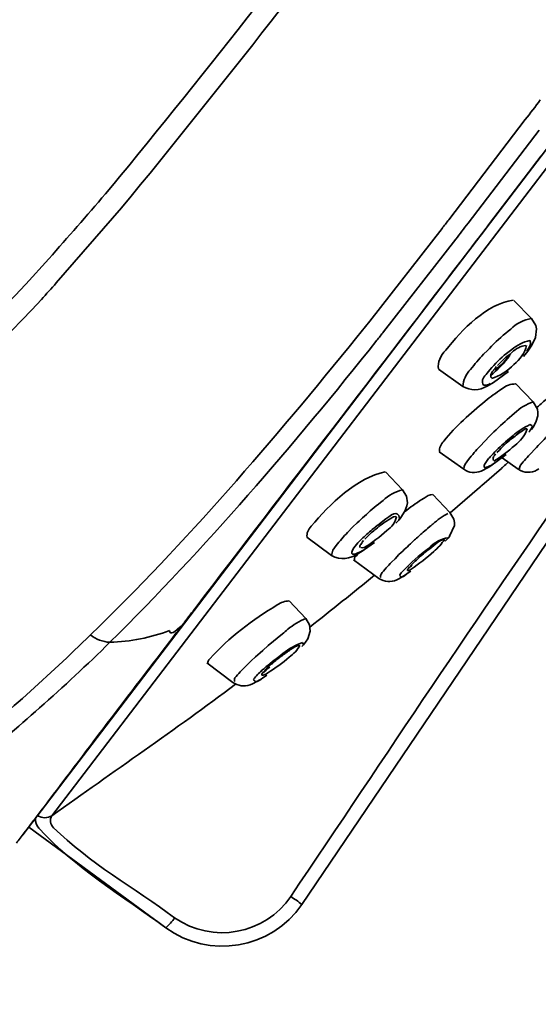
# Model space of a CAD drawing. Units: inches. Extents: x 29 to 172, y 39 to 286.
# Drawn here: x 153 to 158, y 233 to 243 of the extents above; entities that cross this region are included whole.
import ezdxf

# ---------------------------------------------------------------- set-up
doc = ezdxf.new("R2010")
doc.units = ezdxf.units.IN
doc.header["$MEASUREMENT"] = 0
doc.layers.add('Layer 1', color=7, linetype='Continuous')

# ---------------------------------------------------------------- blocks, each defined once
blk = doc.blocks.new('block 4')
at = {"layer": 'Layer 1', "color": 7, "lineweight": 35, "true_color": 0xffffff}
for points in [[(152.809, 234.404), (171.977, 259.494)], [(153.11, 234.602), (171.897, 259.195)], [(158.031, 241.836), (157.235, 240.795)], [(157.436, 240.759), (158.174, 241.726)], [(153.812, 241.24), (153.758, 241.174)], [(153.666, 241.065), (153.758, 241.174)], [(153.835, 240.921), (153.155, 240.139)], [(157.166, 240.706), (156.414, 239.743)], [(156.558, 239.631), (157.31, 240.594)], [(153.078, 240.39), (152.84, 240.127)], [(157.911, 239.958), (158.095, 239.77)], [(158.14, 239.695), (158.096, 239.768)], [(156.281, 239.576), (156.414, 239.743)], [(158.138, 239.572), (158.147, 239.663)], [(158.147, 239.663), (158.14, 239.695)], [(157.88, 239.659), (157.854, 239.638)], [(158.101, 239.492), (158.138, 239.572)], [(157.637, 239.437), (157.658, 239.459)], [(158.059, 239.429), (158.101, 239.492)], [(159.598, 239.418), (155.708, 233.68)], [(157.637, 239.437), (157.598, 239.397)], [(157.89, 239.448), (157.835, 239.406)], [(157.895, 239.418), (157.863, 239.393)], [(158.013, 239.374), (158.045, 239.412)], [(158.045, 239.412), (158.059, 239.431)], [(157.743, 239.281), (157.777, 239.317)], [(157.128, 239.243), (157.382, 239.062)], [(157.635, 239.201), (157.623, 239.186)], [(157.648, 239.218), (157.635, 239.201)], [(157.664, 239.237), (157.648, 239.218)], [(157.701, 239.104), (157.856, 239.22)], [(157.635, 239.066), (157.701, 239.104)], [(157.666, 239.094), (157.651, 239.085)], [(157.931, 239.092), (158.113, 238.904)], [(158.157, 238.828), (158.113, 238.904)], [(157.919, 238.784), (157.892, 238.761)], [(158.146, 238.702), (158.162, 238.759)], [(158.162, 238.794), (158.157, 238.828)], [(158.162, 238.759), (158.162, 238.794)], [(158.095, 238.617), (158.119, 238.651)], [(158.119, 238.651), (158.146, 238.702)], [(157.657, 238.544), (157.614, 238.499)], [(157.705, 238.59), (157.657, 238.544)], [(157.847, 238.505), (157.904, 238.552)], [(157.912, 238.537), (157.879, 238.512)], [(158.07, 238.588), (158.096, 238.62)], [(157.558, 238.44), (157.614, 238.499)], [(157.137, 238.385), (157.391, 238.202)], [(157.674, 238.238), (157.833, 238.356)], [(157.722, 238.362), (157.709, 238.343)], [(157.762, 238.402), (157.735, 238.375)], [(158.092, 238.371), (158.127, 238.409)], [(157.647, 238.221), (157.674, 238.238)], [(157.699, 238.318), (157.699, 238.32)], [(157.79, 238.322), (157.958, 238.202)], [(156.579, 238.175), (156.756, 237.989)], [(157.573, 238.183), (157.647, 238.221)], [(157.783, 238.21), (157.58, 238.035)], [(158.154, 238.196), (158.171, 238.206)], [(156.797, 237.924), (156.756, 237.989)], [(156.806, 237.854), (156.797, 237.924)], [(157.07, 237.939), (157.248, 237.753)], [(157.554, 238.012), (157.249, 237.751)], [(156.553, 237.879), (156.525, 237.856)], [(156.78, 237.766), (156.801, 237.823)], [(156.801, 237.823), (156.806, 237.854)], [(156.739, 237.702), (156.78, 237.766)], [(157.288, 237.683), (157.248, 237.753)], [(156.284, 237.645), (156.24, 237.603)], [(156.686, 237.641), (156.717, 237.675)], [(156.713, 237.679), (156.722, 237.692)], [(156.717, 237.675), (156.741, 237.705)], [(157.245, 237.506), (157.294, 237.618)], [(157.295, 237.65), (157.288, 237.683)], [(157.294, 237.618), (157.295, 237.65)], [(156.24, 237.603), (156.183, 237.544)], [(157.043, 237.61), (157.014, 237.587)], [(155.761, 237.496), (156.018, 237.306)], [(156.342, 237.489), (156.307, 237.454)], [(156.325, 237.344), (156.465, 237.441)], [(156.336, 237.445), (156.35, 237.462)], [(156.391, 237.504), (156.363, 237.475)], [(157.2, 237.454), (157.231, 237.487)], [(157.231, 237.487), (157.246, 237.506)], [(156.291, 237.325), (156.275, 237.304)], [(156.295, 237.327), (156.325, 237.344)], [(156.678, 237.272), (156.718, 237.315)], [(156.718, 237.315), (156.741, 237.336)], [(156.918, 237.294), (156.984, 237.348)], [(157.025, 237.38), (156.984, 237.348)], [(156.244, 237.262), (156.509, 237.068)], [(156.642, 237.237), (156.678, 237.272)], [(156.837, 237.199), (156.858, 237.22)], [(156.856, 237.239), (156.918, 237.294)], [(156.717, 237.064), (156.787, 237.106)], [(156.787, 237.106), (156.814, 237.125)], [(156.814, 237.125), (156.843, 237.144)], [(156.826, 237.188), (156.816, 237.175)], [(156.696, 237.053), (156.717, 237.064)], [(155.576, 236.834), (155.749, 236.65)], [(154.484, 236.606), (154.485, 236.608)], [(155.788, 236.585), (155.749, 236.65)], [(155.357, 236.37), (155.506, 236.492)], [(155.771, 236.44), (155.795, 236.52)], [(155.795, 236.52), (155.788, 236.585)], [(155.726, 236.379), (155.747, 236.404)], [(155.746, 236.404), (155.771, 236.44)], [(155.275, 236.296), (155.225, 236.252)], [(155.302, 236.32), (155.275, 236.296)], [(155.357, 236.37), (155.302, 236.32)], [(155.468, 236.254), (155.51, 236.286)], [(155.709, 236.36), (155.726, 236.379)], [(154.721, 236.189), (154.992, 235.985)], [(155.161, 236.191), (155.125, 236.155)], [(155.181, 236.21), (155.161, 236.191)], [(155.225, 236.252), (155.181, 236.21)], [(155.404, 236.206), (155.353, 236.164)], [(155.404, 236.206), (155.468, 236.254)], [(155.46, 236.233), (155.494, 236.259)], [(155.301, 236.088), (155.311, 236.1)], [(155.346, 236.134), (155.368, 236.155)], [(155.196, 235.974), (155.279, 236.018)], [(155.279, 236.018), (155.311, 236.039)], [(155.311, 236.039), (155.346, 236.062)], [(155.17, 235.963), (155.196, 235.974)], [(154.293, 233.436), (152.871, 234.484)]]:
    blk.add_lwpolyline(points, dxfattribs=at)
for points, knots in [([(169.67, 262.062), (163.038, 259.656), (157.577, 254.95), (152.894, 249.782), (148.135, 244.53), (144.447, 238.366), (141.389, 232.002), (140.964, 231.117), (140.537, 230.222), (140.177, 229.309)], [0, 0, 0, 0, 1, 1, 1, 2, 2, 2, 3, 3, 3, 3]), ([(157.89, 239.448), (157.95, 239.493), (158.007, 239.527), (158.08, 239.539), (158.098, 239.481), (158.066, 239.477), (158.049, 239.429)], [0, 0, 0, 0, 1, 1, 1, 2, 2, 2, 2])]:
    blk.add_open_spline(points, degree=3, knots=knots, dxfattribs=at)
for points in [[(153.812, 241.24), (155.863, 243.737), (157.785, 246.344), (159.752, 248.908)], [(159.918, 248.779), (157.891, 246.161), (155.941, 243.478), (153.835, 240.921)], [(158.031, 241.836), (158.084, 241.904), (158.136, 241.972), (158.187, 242.041)], [(157.482, 240.523), (157.72, 240.836), (157.96, 241.148), (158.197, 241.461)], [(153.078, 240.39), (153.275, 240.614), (153.473, 240.837), (153.666, 241.065)], [(157.166, 240.706), (157.189, 240.736), (157.212, 240.765), (157.235, 240.795)], [(157.436, 240.759), (157.393, 240.705), (157.351, 240.65), (157.31, 240.594)], [(154.608, 236.769), (155.554, 238.009), (156.505, 239.246), (157.454, 240.485)], [(157.454, 240.485), (157.463, 240.498), (157.472, 240.511), (157.482, 240.523)], [(146.158, 233.39), (147.993, 236.005), (150.661, 237.812), (152.833, 240.118)], [(152.833, 240.118), (152.835, 240.121), (152.838, 240.124), (152.84, 240.127)], [(153.155, 240.139), (153.104, 240.081), (153.052, 240.024), (153, 239.966)], [(153, 239.966), (150.861, 237.671), (148.29, 235.872), (146.406, 233.339)], [(157.204, 239.439), (157.375, 239.653), (157.629, 239.922), (157.906, 239.96)], [(157.88, 239.659), (157.939, 239.717), (158.02, 239.759), (158.093, 239.768)], [(153.51, 236.48), (154.507, 237.445), (155.408, 238.499), (156.281, 239.576)], [(156.558, 239.631), (156.535, 239.602), (156.512, 239.572), (156.489, 239.543)], [(157.658, 239.459), (157.72, 239.522), (157.785, 239.582), (157.854, 239.638)], [(156.489, 239.543), (155.618, 238.447), (154.707, 237.389), (153.713, 236.404)], [(157.895, 239.418), (157.934, 239.457), (157.984, 239.482), (158.037, 239.49)], [(158.044, 239.488), (158.027, 239.413), (157.978, 239.342), (157.912, 239.292)], [(157.129, 239.246), (157.119, 239.314), (157.148, 239.385), (157.204, 239.439)], [(157.463, 239.239), (157.505, 239.294), (157.55, 239.347), (157.598, 239.397)], [(157.664, 239.237), (157.715, 239.298), (157.773, 239.355), (157.835, 239.406)], [(157.667, 239.172), (157.744, 239.234), (157.813, 239.306), (157.872, 239.387)], [(157.717, 239.235), (157.777, 239.281), (157.833, 239.34), (157.879, 239.403)], [(157.777, 239.317), (157.804, 239.344), (157.833, 239.37), (157.863, 239.393)], [(157.912, 239.292), (157.847, 239.223), (157.764, 239.171), (157.679, 239.146)], [(157.713, 239.246), (157.718, 239.254), (157.724, 239.261), (157.73, 239.269)], [(157.383, 239.064), (157.385, 239.128), (157.415, 239.191), (157.463, 239.239)], [(157.597, 239.077), (157.574, 239.11), (157.587, 239.151), (157.623, 239.186)], [(157.676, 239.151), (157.668, 239.175), (157.674, 239.198), (157.691, 239.218)], [(157.691, 239.218), (157.698, 239.226), (157.704, 239.233), (157.71, 239.241)], [(157.382, 239.062), (157.464, 239.017), (157.553, 239.019), (157.635, 239.066)], [(157.626, 239.075), (157.616, 239.074), (157.606, 239.075), (157.597, 239.077)], [(157.651, 239.085), (157.643, 239.082), (157.634, 239.079), (157.626, 239.075)], [(157.787, 239.037), (157.829, 239.07), (157.881, 239.09), (157.929, 239.089)], [(157.614, 238.91), (157.669, 238.955), (157.727, 238.997), (157.787, 239.037)], [(157.185, 238.495), (157.311, 238.65), (157.458, 238.786), (157.614, 238.91)], [(157.919, 238.784), (157.974, 238.838), (158.044, 238.881), (158.112, 238.904)], [(158.154, 238.847), (158.19, 238.879), (158.227, 238.91), (158.264, 238.94)], [(157.705, 238.59), (157.765, 238.649), (157.828, 238.706), (157.892, 238.761)], [(157.904, 238.552), (157.957, 238.598), (158.017, 238.637), (158.08, 238.666)], [(158.08, 238.666), (158.118, 238.656), (158.106, 238.633), (158.082, 238.609)], [(157.912, 238.537), (157.945, 238.565), (157.982, 238.59), (158.018, 238.613)], [(158.052, 238.621), (158.028, 238.553), (157.982, 238.494), (157.921, 238.451)], [(158.018, 238.613), (158.028, 238.621), (158.041, 238.625), (158.052, 238.621)], [(158.082, 238.609), (158.079, 238.606), (158.076, 238.601), (158.073, 238.596)], [(158.287, 238.571), (158.233, 238.518), (158.179, 238.463), (158.127, 238.409)], [(157.139, 238.388), (157.135, 238.422), (157.154, 238.464), (157.185, 238.495)], [(157.499, 238.375), (157.518, 238.395), (157.539, 238.419), (157.558, 238.44)], [(157.696, 238.364), (157.744, 238.414), (157.794, 238.46), (157.847, 238.505)], [(157.921, 238.451), (157.857, 238.388), (157.778, 238.329), (157.704, 238.288)], [(157.762, 238.402), (157.799, 238.441), (157.839, 238.478), (157.879, 238.512)], [(157.441, 238.303), (157.46, 238.327), (157.48, 238.351), (157.499, 238.375)], [(157.658, 238.322), (157.67, 238.336), (157.683, 238.351), (157.696, 238.364)], [(157.699, 238.32), (157.7, 238.327), (157.703, 238.334), (157.707, 238.339)], [(157.983, 238.246), (158.017, 238.289), (158.054, 238.331), (158.092, 238.371)], [(157.391, 238.202), (157.395, 238.239), (157.414, 238.275), (157.441, 238.303)], [(157.664, 238.238), (157.598, 238.205), (157.584, 238.221), (157.627, 238.284)], [(157.627, 238.284), (157.636, 238.297), (157.647, 238.31), (157.658, 238.322)], [(157.695, 238.255), (157.686, 238.249), (157.674, 238.243), (157.664, 238.238)], [(157.701, 238.295), (157.698, 238.302), (157.698, 238.31), (157.699, 238.318)], [(157.783, 238.21), (157.79, 238.218), (157.796, 238.224), (157.804, 238.23)], [(157.804, 238.23), (157.821, 238.245), (157.839, 238.26), (157.855, 238.276)], [(157.972, 238.206), (157.971, 238.22), (157.975, 238.234), (157.983, 238.246)], [(155.805, 237.61), (155.995, 237.837), (156.284, 238.117), (156.576, 238.177)], [(157.391, 238.202), (157.446, 238.166), (157.511, 238.159), (157.573, 238.183)], [(157.958, 238.202), (158.02, 238.162), (158.089, 238.16), (158.154, 238.196)], [(158.546, 238.111), (157.54, 236.677), (156.572, 235.216), (155.594, 233.763)], [(157.554, 238.012), (157.563, 238.02), (157.572, 238.027), (157.58, 238.035)], [(156.553, 237.879), (156.611, 237.932), (156.683, 237.972), (156.755, 237.989)], [(156.981, 237.903), (157.007, 237.924), (157.039, 237.938), (157.066, 237.939)], [(156.359, 237.715), (156.413, 237.765), (156.468, 237.812), (156.525, 237.856)], [(156.777, 237.761), (156.835, 237.806), (156.894, 237.848), (156.955, 237.888)], [(156.955, 237.888), (156.963, 237.893), (156.972, 237.898), (156.981, 237.903)], [(156.552, 237.662), (156.636, 237.732), (156.714, 237.787), (156.722, 237.692)], [(157.069, 237.633), (157.116, 237.675), (157.18, 237.719), (157.227, 237.742)], [(156.359, 237.715), (156.334, 237.692), (156.309, 237.669), (156.284, 237.645)], [(156.472, 237.601), (156.498, 237.623), (156.525, 237.643), (156.552, 237.662)], [(156.478, 237.58), (156.499, 237.599), (156.521, 237.616), (156.544, 237.633)], [(156.544, 237.633), (156.572, 237.654), (156.603, 237.674), (156.633, 237.692)], [(156.693, 237.709), (156.679, 237.65), (156.644, 237.599), (156.592, 237.565)], [(156.633, 237.692), (156.651, 237.706), (156.674, 237.714), (156.693, 237.709)], [(157.043, 237.61), (157.051, 237.618), (157.06, 237.626), (157.069, 237.633)], [(155.763, 237.498), (155.756, 237.535), (155.773, 237.578), (155.805, 237.61)], [(156.124, 237.481), (156.143, 237.502), (156.163, 237.524), (156.183, 237.544)], [(156.342, 237.489), (156.377, 237.523), (156.415, 237.556), (156.453, 237.587)], [(156.592, 237.565), (156.519, 237.499), (156.439, 237.44), (156.355, 237.388)], [(156.391, 237.504), (156.418, 237.531), (156.448, 237.557), (156.478, 237.58)], [(156.453, 237.587), (156.459, 237.592), (156.466, 237.596), (156.472, 237.601)], [(156.87, 237.458), (156.898, 237.484), (156.927, 237.51), (156.957, 237.536)], [(156.957, 237.536), (156.976, 237.553), (156.995, 237.57), (157.014, 237.587)], [(156.018, 237.306), (156.02, 237.344), (156.037, 237.381), (156.065, 237.409)], [(156.065, 237.409), (156.084, 237.434), (156.104, 237.458), (156.124, 237.481)], [(156.248, 237.386), (156.266, 237.41), (156.285, 237.433), (156.307, 237.454)], [(156.315, 237.39), (156.307, 237.401), (156.31, 237.412), (156.32, 237.422)], [(156.32, 237.422), (156.325, 237.429), (156.33, 237.435), (156.335, 237.441)], [(156.87, 237.458), (156.827, 237.418), (156.783, 237.377), (156.741, 237.336)], [(157.025, 237.38), (157.085, 237.441), (157.174, 237.489), (157.224, 237.489)], [(157.038, 237.376), (157.067, 237.398), (157.095, 237.42), (157.123, 237.443)], [(157.19, 237.473), (157.165, 237.43), (157.123, 237.383), (157.08, 237.348)], [(157.123, 237.443), (157.142, 237.458), (157.165, 237.468), (157.188, 237.473)], [(156.018, 237.306), (156.11, 237.257), (156.208, 237.266), (156.295, 237.327)], [(156.308, 237.34), (156.236, 237.305), (156.202, 237.309), (156.248, 237.386)], [(156.342, 237.359), (156.331, 237.352), (156.32, 237.346), (156.308, 237.34)], [(156.355, 237.388), (156.344, 237.386), (156.333, 237.386), (156.323, 237.388)], [(157.08, 237.348), (157.007, 237.281), (156.928, 237.22), (156.845, 237.165)], [(156.858, 237.22), (156.894, 237.255), (156.933, 237.29), (156.972, 237.323)], [(156.972, 237.323), (156.992, 237.341), (157.015, 237.36), (157.038, 237.376)], [(156.257, 237.258), (156.249, 237.276), (156.258, 237.292), (156.275, 237.304)], [(156.532, 237.112), (156.566, 237.156), (156.603, 237.198), (156.642, 237.237)], [(156.792, 237.178), (156.813, 237.198), (156.834, 237.218), (156.856, 237.239)], [(156.814, 237.171), (156.829, 237.181), (156.844, 237.194), (156.857, 237.207)], [(156.528, 237.076), (156.524, 237.088), (156.525, 237.101), (156.532, 237.112)], [(156.726, 237.106), (156.746, 237.131), (156.768, 237.155), (156.792, 237.178)], [(156.802, 237.118), (156.769, 237.087), (156.735, 237.06), (156.726, 237.106)], [(156.845, 237.165), (156.833, 237.153), (156.817, 237.147), (156.806, 237.15)], [(156.806, 237.15), (156.806, 237.153), (156.807, 237.158), (156.808, 237.161)], [(156.808, 237.161), (156.811, 237.165), (156.813, 237.169), (156.816, 237.173)], [(155.792, 236.562), (156.017, 236.741), (156.241, 236.92), (156.465, 237.1)], [(156.509, 237.068), (156.567, 237.029), (156.633, 237.024), (156.696, 237.053)], [(155.453, 236.792), (155.489, 236.817), (155.534, 236.833), (155.572, 236.834)], [(154.485, 236.608), (154.526, 236.662), (154.567, 236.716), (154.608, 236.769)], [(154.753, 236.231), (154.948, 236.453), (155.2, 236.64), (155.453, 236.792)], [(154.333, 236.408), (154.379, 236.47), (154.427, 236.532), (154.474, 236.594)], [(154.334, 236.528), (154.334, 236.476), (154.38, 236.498), (154.474, 236.593)], [(154.474, 236.594), (154.48, 236.597), (154.484, 236.601), (154.489, 236.606)], [(154.474, 236.594), (154.477, 236.598), (154.481, 236.603), (154.484, 236.606)], [(155.563, 236.539), (155.618, 236.587), (155.683, 236.626), (155.749, 236.65)], [(153.713, 236.404), (153.925, 236.412), (154.137, 236.45), (154.334, 236.528)], [(155.506, 236.492), (155.524, 236.507), (155.544, 236.523), (155.563, 236.539)], [(152.158, 235.263), (152.623, 235.653), (153.075, 236.057), (153.51, 236.48)], [(152.956, 234.599), (153.413, 235.203), (153.87, 235.809), (154.333, 236.408)], [(153.713, 236.404), (153.476, 236.17), (153.231, 235.944), (152.982, 235.723)], [(153.713, 236.404), (153.64, 236.409), (153.569, 236.435), (153.51, 236.48)], [(155.51, 236.286), (155.571, 236.336), (155.648, 236.38), (155.715, 236.402)], [(155.715, 236.402), (155.718, 236.397), (155.72, 236.39), (155.72, 236.383)], [(155.494, 236.259), (155.527, 236.281), (155.56, 236.304), (155.592, 236.328)], [(155.689, 236.372), (155.665, 236.328), (155.623, 236.282), (155.578, 236.25)], [(155.592, 236.328), (155.619, 236.352), (155.651, 236.367), (155.686, 236.372)], [(154.736, 236.183), (154.727, 236.201), (154.735, 236.218), (154.753, 236.231)], [(155.578, 236.25), (155.509, 236.19), (155.434, 236.135), (155.356, 236.088)], [(155.368, 236.155), (155.398, 236.182), (155.429, 236.208), (155.46, 236.233)], [(155.013, 236.033), (155.048, 236.076), (155.086, 236.116), (155.125, 236.155)], [(155.204, 236.02), (155.232, 236.054), (155.262, 236.084), (155.294, 236.113)], [(155.356, 236.088), (155.337, 236.072), (155.311, 236.062), (155.292, 236.062)], [(155.293, 236.073), (155.295, 236.078), (155.297, 236.082), (155.3, 236.085)], [(155.294, 236.113), (155.313, 236.13), (155.333, 236.147), (155.353, 236.164)], [(155.298, 236.084), (155.325, 236.102), (155.35, 236.124), (155.374, 236.147)], [(155.322, 236.111), (155.329, 236.119), (155.337, 236.127), (155.346, 236.134)], [(154.992, 235.987), (155.045, 235.949), (155.108, 235.941), (155.17, 235.963)], [(155.01, 235.995), (155.005, 236.008), (155.006, 236.021), (155.013, 236.033)], [(155.303, 236.035), (155.26, 235.999), (155.221, 235.976), (155.204, 236.02)], [(155.292, 236.062), (155.292, 236.066), (155.292, 236.07), (155.293, 236.073)], [(155.02, 235.968), (154.393, 235.499), (153.747, 235.056), (153.11, 234.602)], [(152.982, 235.723), (152.752, 235.519), (152.518, 235.321), (152.281, 235.124)], [(152.878, 234.496), (152.891, 234.515), (152.905, 234.533), (152.919, 234.551)], [(152.919, 234.551), (152.931, 234.568), (152.944, 234.584), (152.956, 234.599)], [(152.973, 234.473), (152.947, 234.501), (152.935, 234.537), (152.94, 234.574)], [(152.961, 234.602), (153.009, 234.574), (153.062, 234.574), (153.11, 234.602)], [(153.128, 234.477), (153.091, 234.514), (153.084, 234.558), (153.11, 234.602)], [(152.822, 234.425), (152.835, 234.44), (152.847, 234.457), (152.859, 234.473)], [(152.859, 234.473), (152.866, 234.481), (152.871, 234.488), (152.878, 234.496)], [(154.294, 233.438), (153.854, 233.759), (153.34, 234.069), (152.973, 234.473)], [(154.386, 233.541), (153.973, 233.843), (153.492, 234.117), (153.128, 234.477)], [(152.74, 234.315), (152.767, 234.351), (152.795, 234.388), (152.822, 234.425)], [(155.594, 233.763), (155.326, 233.367), (154.776, 233.266), (154.386, 233.541)], [(155.708, 233.68), (155.671, 233.709), (155.633, 233.736), (155.594, 233.763)], [(154.294, 233.438), (154.739, 233.105), (155.395, 233.217), (155.708, 233.679)], [(154.294, 233.438), (154.329, 233.467), (154.36, 233.503), (154.386, 233.541)]]:
    blk.add_open_spline(points, degree=3, dxfattribs=at)

msp = doc.modelspace()

# ---------------------------------------------------------------- block references
at = {"layer": 'Layer 1'}
msp.add_blockref('block 4', (0, 0), dxfattribs=at)

doc.saveas('drawing.dxf')
